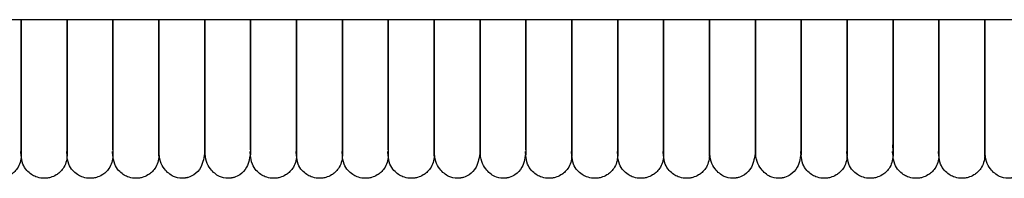
# Model space of a CAD drawing. Extents: x 1.9 to 83.8, y 0.5 to 43.2.
# Drawn here: x 43.9 to 49, y 0.5 to 1.3 of the extents above; entities that cross this region are included whole.
import ezdxf

# ---------------------------------------------------------------- set-up
doc = ezdxf.new("R2010")
doc.units = 0
doc.header["$MEASUREMENT"] = 0
doc.layers.get('0').update_dxf_attribs({"linetype": 'CONTINUOUS'})

msp = doc.modelspace()

# ---------------------------------------------------------------- linework, layer by layer
at = {"color": 7, "linetype": 'CONTINUOUS'}
msp.add_line((2.4269, 1.2742), (79.9894, 1.2742), dxfattribs=at)
for points, knots in [([(43.9348, 0.5727), (43.9336, 0.5601), (43.9314, 0.5365), (43.9162, 0.5068), (43.8981, 0.4859), (43.8761, 0.4694), (43.8532, 0.4593), (43.8289, 0.4546), (43.8033, 0.4542), (43.7763, 0.4603), (43.749, 0.4744), (43.7248, 0.496), (43.7036, 0.5278), (43.6934, 0.6181), (43.7003, 0.5625), (43.6981, 0.6064), (43.6986, 0.6378), (43.6985, 0.6872), (43.6986, 0.7464), (43.6985, 0.8146), (43.6985, 0.8783), (43.6985, 0.9346), (43.6985, 0.987), (43.6985, 1.0512), (43.6985, 1.1349), (43.6985, 1.2146), (43.6985, 1.2622), (43.6985, 1.2742)], [0, 0, 0, 0, 0.023044, 0.043109, 0.05989, 0.073558, 0.093087, 0.105292, 0.118685, 0.139955, 0.155317, 0.174699, 0.198473, 0.226189, 0.315049, 0.396503, 0.470772, 0.538586, 0.617539, 0.684245, 0.738562, 0.780179, 0.815214, 0.852512, 0.912765, 0.977904, 1, 1, 1, 1]), ([(44.171, 0.5727), (44.1698, 0.5601), (44.1676, 0.5365), (44.1524, 0.5068), (44.1343, 0.4859), (44.1124, 0.4694), (44.0894, 0.4593), (44.0652, 0.4546), (44.0395, 0.4542), (44.0125, 0.4603), (43.9852, 0.4744), (43.961, 0.496), (43.9398, 0.5278), (43.9296, 0.6181), (43.9365, 0.5625), (43.9344, 0.6064), (43.9349, 0.6378), (43.9347, 0.6872), (43.9348, 0.7464), (43.9348, 0.8146), (43.9348, 0.8783), (43.9348, 0.9346), (43.9348, 0.987), (43.9348, 1.0512), (43.9348, 1.1349), (43.9348, 1.2146), (43.9348, 1.2622), (43.9348, 1.2742)], [0, 0, 0, 0, 0.0230445, 0.0431087, 0.0598895, 0.0735581, 0.0930873, 0.1052921, 0.1186846, 0.139955, 0.1553166, 0.1746986, 0.1984725, 0.2261888, 0.3150486, 0.396503, 0.4707724, 0.5385865, 0.6175393, 0.6842447, 0.7385622, 0.7801787, 0.8152138, 0.8525117, 0.9127647, 0.9779039, 1, 1, 1, 1]), ([(43.9348, 1.2742), (43.9348, 1.243), (43.9348, 1.1635), (43.9348, 1.0342), (43.9348, 0.8928), (43.9348, 0.7637), (43.9348, 0.6591), (43.9348, 0.6023), (43.9348, 0.5766), (43.9348, 0.574), (43.9348, 0.5727)], [0, 0, 0, 0, 0.073805, 0.188248, 0.318904, 0.465528, 0.627641, 0.805404, 0.900573, 1, 1, 1, 1]), ([(44.4072, 0.5727), (44.406, 0.5601), (44.4039, 0.5365), (44.3886, 0.5068), (44.3705, 0.4859), (44.3486, 0.4694), (44.3256, 0.4593), (44.3014, 0.4546), (44.2757, 0.4542), (44.2487, 0.4603), (44.2214, 0.4744), (44.1972, 0.496), (44.176, 0.5278), (44.1659, 0.6181), (44.1728, 0.5625), (44.1706, 0.6064), (44.1711, 0.6378), (44.171, 0.6872), (44.171, 0.7464), (44.171, 0.8146), (44.171, 0.8783), (44.171, 0.9346), (44.171, 0.987), (44.171, 1.0512), (44.171, 1.1349), (44.171, 1.2146), (44.171, 1.2622), (44.171, 1.2742)], [0, 0, 0, 0, 0.023044, 0.043109, 0.05989, 0.073558, 0.093087, 0.105292, 0.118685, 0.139955, 0.155317, 0.174699, 0.198473, 0.226189, 0.315049, 0.396503, 0.470772, 0.538586, 0.617539, 0.684245, 0.738562, 0.780179, 0.815214, 0.852512, 0.912765, 0.977904, 1, 1, 1, 1]), ([(44.171, 1.2742), (44.171, 1.243), (44.171, 1.1635), (44.171, 1.0342), (44.171, 0.8928), (44.171, 0.7637), (44.171, 0.6591), (44.171, 0.6023), (44.171, 0.5766), (44.171, 0.574), (44.171, 0.5727)], [0, 0, 0, 0, 0.073805, 0.188248, 0.318904, 0.465528, 0.627641, 0.805404, 0.900573, 1, 1, 1, 1]), ([(44.6434, 0.5727), (44.6423, 0.5601), (44.6401, 0.5365), (44.6248, 0.5068), (44.6067, 0.4859), (44.5848, 0.4694), (44.5618, 0.4593), (44.5376, 0.4546), (44.5119, 0.4542), (44.4849, 0.4603), (44.4576, 0.4744), (44.4335, 0.496), (44.4122, 0.5278), (44.4021, 0.6181), (44.409, 0.5625), (44.4068, 0.6064), (44.4073, 0.6378), (44.4072, 0.6872), (44.4072, 0.7464), (44.4072, 0.8146), (44.4072, 0.8783), (44.4072, 0.9346), (44.4072, 0.987), (44.4072, 1.0512), (44.4072, 1.1349), (44.4072, 1.2146), (44.4072, 1.2622), (44.4072, 1.2742)], [0, 0, 0, 0, 0.023044, 0.043109, 0.05989, 0.073558, 0.093087, 0.105292, 0.118685, 0.139955, 0.155317, 0.174699, 0.198473, 0.226189, 0.315049, 0.396503, 0.470772, 0.538586, 0.617539, 0.684245, 0.738562, 0.780179, 0.815214, 0.852512, 0.912765, 0.977904, 1, 1, 1, 1]), ([(44.4072, 1.2742), (44.4072, 1.243), (44.4072, 1.1635), (44.4072, 1.0342), (44.4072, 0.8928), (44.4072, 0.7637), (44.4072, 0.6591), (44.4072, 0.6023), (44.4072, 0.5766), (44.4072, 0.574), (44.4072, 0.5727)], [0, 0, 0, 0, 0.073805, 0.188248, 0.318904, 0.465528, 0.627641, 0.805404, 0.900573, 1, 1, 1, 1]), ([(44.6434, 0.5737), (44.6434, 0.5734), (44.6434, 0.5662), (44.6434, 0.5908), (44.6434, 0.6479), (44.6434, 0.7416), (44.6434, 0.8584), (44.6434, 0.9926), (44.6434, 1.1332), (44.6434, 1.229), (44.6434, 1.2742)], [0, 0, 0, 0, 0.006654, 0.181403, 0.347113, 0.501338, 0.643067, 0.772979, 0.892979, 1, 1, 1, 1]), ([(44.6434, 1.2742), (44.6434, 1.243), (44.6434, 1.1635), (44.6434, 1.0342), (44.6434, 0.8928), (44.6434, 0.7637), (44.6434, 0.6591), (44.6434, 0.6023), (44.6434, 0.5766), (44.6434, 0.574), (44.6434, 0.5727)], [0, 0, 0, 0, 0.073805, 0.188248, 0.318904, 0.465528, 0.627641, 0.805404, 0.900573, 1, 1, 1, 1]), ([(44.8796, 1.2742), (44.8796, 1.2434), (44.8796, 1.1838), (44.8796, 1.1022), (44.8796, 1.0343), (44.8796, 0.9778), (44.8796, 0.928), (44.8796, 0.8758), (44.8796, 0.8242), (44.8796, 0.772), (44.8796, 0.722), (44.8796, 0.6734), (44.8796, 0.6294), (44.8796, 0.5952), (44.8796, 0.5749), (44.8796, 0.5751), (44.8796, 0.5752)], [0, 0, 0, 0, 0.072927, 0.141031, 0.198932, 0.246454, 0.293227, 0.340789, 0.404642, 0.463828, 0.53322, 0.613259, 0.704242, 0.806222, 0.918853, 1, 1, 1, 1]), ([(44.8796, 0.5737), (44.8796, 0.5734), (44.8796, 0.5662), (44.8796, 0.5908), (44.8796, 0.6479), (44.8796, 0.7416), (44.8796, 0.8584), (44.8796, 0.9926), (44.8796, 1.1332), (44.8796, 1.229), (44.8796, 1.2742)], [0, 0, 0, 0, 0.006654, 0.181403, 0.347113, 0.501338, 0.643067, 0.772979, 0.892979, 1, 1, 1, 1]), ([(45.3521, 0.5727), (45.3509, 0.5601), (45.3487, 0.5365), (45.3335, 0.5068), (45.3154, 0.4859), (45.2935, 0.4694), (45.2705, 0.4593), (45.2463, 0.4546), (45.2206, 0.4542), (45.1936, 0.4603), (45.1663, 0.4744), (45.1421, 0.496), (45.1209, 0.5278), (45.1107, 0.6181), (45.1176, 0.5625), (45.1155, 0.6064), (45.116, 0.6378), (45.1158, 0.6872), (45.1159, 0.7464), (45.1159, 0.8146), (45.1159, 0.8783), (45.1159, 0.9346), (45.1159, 0.987), (45.1159, 1.0512), (45.1159, 1.1349), (45.1159, 1.2146), (45.1159, 1.2622), (45.1159, 1.2742)], [0, 0, 0, 0, 0.023044, 0.043109, 0.05989, 0.073558, 0.093087, 0.105292, 0.118685, 0.139955, 0.155317, 0.174699, 0.198473, 0.226189, 0.315049, 0.396503, 0.470772, 0.538586, 0.617539, 0.684245, 0.738562, 0.780179, 0.815214, 0.852512, 0.912765, 0.977904, 1, 1, 1, 1]), ([(45.1159, 1.2742), (45.1159, 1.2434), (45.1159, 1.1838), (45.1159, 1.1022), (45.1159, 1.0343), (45.1159, 0.9778), (45.1159, 0.928), (45.1159, 0.8758), (45.1159, 0.8242), (45.1159, 0.772), (45.1159, 0.722), (45.1159, 0.6734), (45.1159, 0.6294), (45.1159, 0.5952), (45.1159, 0.5749), (45.1159, 0.5751), (45.1159, 0.5752)], [0, 0, 0, 0, 0.072927, 0.141031, 0.198932, 0.246454, 0.293227, 0.340789, 0.404642, 0.463828, 0.53322, 0.613259, 0.704242, 0.806222, 0.918853, 1, 1, 1, 1]), ([(45.5883, 0.5727), (45.5871, 0.5601), (45.585, 0.5365), (45.5697, 0.5068), (45.5516, 0.4859), (45.5297, 0.4694), (45.5067, 0.4593), (45.4825, 0.4546), (45.4568, 0.4542), (45.4298, 0.4603), (45.4025, 0.4744), (45.3783, 0.496), (45.3571, 0.5278), (45.347, 0.6181), (45.3539, 0.5625), (45.3517, 0.6064), (45.3522, 0.6378), (45.3521, 0.6872), (45.3521, 0.7464), (45.3521, 0.8146), (45.3521, 0.8783), (45.3521, 0.9346), (45.3521, 0.987), (45.3521, 1.0512), (45.3521, 1.1349), (45.3521, 1.2146), (45.3521, 1.2622), (45.3521, 1.2742)], [0, 0, 0, 0, 0.023044, 0.043109, 0.05989, 0.073558, 0.093087, 0.105292, 0.118685, 0.139955, 0.155317, 0.174699, 0.198473, 0.226189, 0.315049, 0.396503, 0.470772, 0.538586, 0.617539, 0.684245, 0.738562, 0.780179, 0.815214, 0.852512, 0.912765, 0.977904, 1, 1, 1, 1]), ([(45.3521, 1.2742), (45.3521, 1.243), (45.3521, 1.1635), (45.3521, 1.0342), (45.3521, 0.8928), (45.3521, 0.7637), (45.3521, 0.6591), (45.3521, 0.6023), (45.3521, 0.5766), (45.3521, 0.574), (45.3521, 0.5727)], [0, 0, 0, 0, 0.073805, 0.188248, 0.318904, 0.465528, 0.627641, 0.805404, 0.900573, 1, 1, 1, 1]), ([(45.8245, 0.5727), (45.8234, 0.5601), (45.8212, 0.5365), (45.8059, 0.5068), (45.7878, 0.4859), (45.7659, 0.4694), (45.7429, 0.4593), (45.7187, 0.4546), (45.693, 0.4542), (45.666, 0.4603), (45.6387, 0.4744), (45.6146, 0.496), (45.5933, 0.5278), (45.5832, 0.6181), (45.5901, 0.5625), (45.5879, 0.6064), (45.5884, 0.6378), (45.5883, 0.6872), (45.5883, 0.7464), (45.5883, 0.8146), (45.5883, 0.8783), (45.5883, 0.9346), (45.5883, 0.987), (45.5883, 1.0512), (45.5883, 1.1349), (45.5883, 1.2146), (45.5883, 1.2622), (45.5883, 1.2742)], [0, 0, 0, 0, 0.023044, 0.043109, 0.05989, 0.073558, 0.093087, 0.105292, 0.118685, 0.139955, 0.155317, 0.174699, 0.198473, 0.226189, 0.315049, 0.396503, 0.470772, 0.538586, 0.617539, 0.684245, 0.738562, 0.780179, 0.815214, 0.852512, 0.912765, 0.977904, 1, 1, 1, 1]), ([(45.5883, 1.2742), (45.5883, 1.243), (45.5883, 1.1635), (45.5883, 1.0342), (45.5883, 0.8928), (45.5883, 0.7637), (45.5883, 0.6591), (45.5883, 0.6023), (45.5883, 0.5766), (45.5883, 0.574), (45.5883, 0.5727)], [0, 0, 0, 0, 0.073805, 0.188248, 0.318904, 0.465528, 0.627641, 0.805404, 0.900573, 1, 1, 1, 1]), ([(46.0607, 0.5727), (46.0596, 0.5601), (46.0574, 0.5365), (46.0422, 0.5068), (46.024, 0.4859), (46.0021, 0.4694), (45.9792, 0.4593), (45.9549, 0.4546), (45.9293, 0.4542), (45.9023, 0.4603), (45.875, 0.4744), (45.8508, 0.496), (45.8295, 0.5278), (45.8194, 0.6181), (45.8263, 0.5625), (45.8241, 0.6064), (45.8246, 0.6378), (45.8245, 0.6872), (45.8245, 0.7464), (45.8245, 0.8146), (45.8245, 0.8783), (45.8245, 0.9346), (45.8245, 0.987), (45.8245, 1.0512), (45.8245, 1.1349), (45.8245, 1.2146), (45.8245, 1.2622), (45.8245, 1.2742)], [0, 0, 0, 0, 0.023044, 0.043109, 0.05989, 0.073558, 0.093087, 0.105292, 0.118685, 0.139955, 0.155317, 0.174699, 0.198473, 0.226189, 0.315049, 0.396503, 0.470772, 0.538586, 0.617539, 0.684245, 0.738562, 0.780179, 0.815214, 0.852512, 0.912765, 0.977904, 1, 1, 1, 1]), ([(45.8245, 1.2742), (45.8245, 1.243), (45.8245, 1.1635), (45.8245, 1.0342), (45.8245, 0.8928), (45.8245, 0.7637), (45.8245, 0.6591), (45.8245, 0.6023), (45.8245, 0.5766), (45.8245, 0.574), (45.8245, 0.5727)], [0, 0, 0, 0, 0.073805, 0.188248, 0.318904, 0.465528, 0.627641, 0.805404, 0.900573, 1, 1, 1, 1]), ([(46.0607, 0.5737), (46.0607, 0.5734), (46.0607, 0.5662), (46.0607, 0.5908), (46.0607, 0.6479), (46.0607, 0.7416), (46.0607, 0.8584), (46.0607, 0.9926), (46.0607, 1.1332), (46.0607, 1.229), (46.0607, 1.2742)], [0, 0, 0, 0, 0.006654, 0.181403, 0.347113, 0.501338, 0.643067, 0.772979, 0.892979, 1, 1, 1, 1]), ([(46.0607, 1.2742), (46.0607, 1.243), (46.0607, 1.1635), (46.0607, 1.0342), (46.0607, 0.8928), (46.0607, 0.7637), (46.0607, 0.6591), (46.0607, 0.6023), (46.0607, 0.5766), (46.0607, 0.574), (46.0607, 0.5727)], [0, 0, 0, 0, 0.073805, 0.188248, 0.318904, 0.465528, 0.627641, 0.805404, 0.900573, 1, 1, 1, 1]), ([(46.297, 0.5737), (46.297, 0.5734), (46.297, 0.5662), (46.297, 0.5908), (46.297, 0.6479), (46.297, 0.7416), (46.297, 0.8584), (46.297, 0.9926), (46.297, 1.1332), (46.297, 1.229), (46.297, 1.2742)], [0, 0, 0, 0, 0.006654, 0.181403, 0.347113, 0.501338, 0.643067, 0.772979, 0.892979, 1, 1, 1, 1]), ([(46.297, 1.2742), (46.297, 1.2434), (46.297, 1.1838), (46.297, 1.1022), (46.297, 1.0343), (46.297, 0.9778), (46.297, 0.928), (46.297, 0.8758), (46.297, 0.8242), (46.297, 0.772), (46.297, 0.722), (46.297, 0.6734), (46.297, 0.6294), (46.297, 0.5952), (46.297, 0.5749), (46.297, 0.5751), (46.297, 0.5752)], [0, 0, 0, 0, 0.072927, 0.141031, 0.198932, 0.246454, 0.293227, 0.340789, 0.404642, 0.463828, 0.53322, 0.613259, 0.704242, 0.806222, 0.918853, 1, 1, 1, 1]), ([(46.7694, 0.5727), (46.7682, 0.5601), (46.7661, 0.5365), (46.7508, 0.5068), (46.7327, 0.4859), (46.7108, 0.4694), (46.6878, 0.4593), (46.6636, 0.4546), (46.6379, 0.4542), (46.6109, 0.4603), (46.5836, 0.4744), (46.5594, 0.496), (46.5382, 0.5278), (46.5281, 0.6181), (46.535, 0.5625), (46.5328, 0.6064), (46.5333, 0.6378), (46.5332, 0.6872), (46.5332, 0.7464), (46.5332, 0.8146), (46.5332, 0.8783), (46.5332, 0.9346), (46.5332, 0.987), (46.5332, 1.0512), (46.5332, 1.1349), (46.5332, 1.2146), (46.5332, 1.2622), (46.5332, 1.2742)], [0, 0, 0, 0, 0.023044, 0.043109, 0.05989, 0.073558, 0.093087, 0.105292, 0.118685, 0.139955, 0.155317, 0.174699, 0.198473, 0.226189, 0.315049, 0.396503, 0.470772, 0.538586, 0.617539, 0.684245, 0.738562, 0.780179, 0.815214, 0.852512, 0.912765, 0.977904, 1, 1, 1, 1]), ([(46.5332, 1.2742), (46.5332, 1.2434), (46.5332, 1.1838), (46.5332, 1.1022), (46.5332, 1.0343), (46.5332, 0.9778), (46.5332, 0.928), (46.5332, 0.8758), (46.5332, 0.8242), (46.5332, 0.772), (46.5332, 0.722), (46.5332, 0.6734), (46.5332, 0.6294), (46.5332, 0.5952), (46.5332, 0.5749), (46.5332, 0.5751), (46.5332, 0.5752)], [0, 0, 0, 0, 0.072927, 0.141031, 0.198932, 0.246454, 0.293227, 0.340789, 0.404642, 0.463828, 0.53322, 0.613259, 0.704242, 0.806222, 0.918853, 1, 1, 1, 1]), ([(47.0056, 0.5727), (47.0045, 0.5601), (47.0023, 0.5365), (46.987, 0.5068), (46.9689, 0.4859), (46.947, 0.4694), (46.9241, 0.4593), (46.8998, 0.4546), (46.8741, 0.4542), (46.8471, 0.4603), (46.8198, 0.4744), (46.7957, 0.496), (46.7744, 0.5278), (46.7643, 0.6181), (46.7712, 0.5625), (46.769, 0.6064), (46.7695, 0.6378), (46.7694, 0.6872), (46.7694, 0.7464), (46.7694, 0.8146), (46.7694, 0.8783), (46.7694, 0.9346), (46.7694, 0.987), (46.7694, 1.0512), (46.7694, 1.1349), (46.7694, 1.2146), (46.7694, 1.2622), (46.7694, 1.2742)], [0, 0, 0, 0, 0.023044, 0.043109, 0.05989, 0.073558, 0.093087, 0.105292, 0.118685, 0.139955, 0.155317, 0.174699, 0.198473, 0.226189, 0.315049, 0.396503, 0.470772, 0.538586, 0.617539, 0.684245, 0.738562, 0.780179, 0.815214, 0.852512, 0.912765, 0.977904, 1, 1, 1, 1]), ([(46.7694, 1.2742), (46.7694, 1.243), (46.7694, 1.1635), (46.7694, 1.0342), (46.7694, 0.8928), (46.7694, 0.7637), (46.7694, 0.6591), (46.7694, 0.6023), (46.7694, 0.5766), (46.7694, 0.574), (46.7694, 0.5727)], [0, 0, 0, 0, 0.073805, 0.188248, 0.318904, 0.465528, 0.627641, 0.805404, 0.900573, 1, 1, 1, 1]), ([(47.2419, 0.5727), (47.2407, 0.5601), (47.2385, 0.5365), (47.2233, 0.5068), (47.2051, 0.4859), (47.1832, 0.4694), (47.1603, 0.4593), (47.136, 0.4546), (47.1104, 0.4542), (47.0834, 0.4603), (47.0561, 0.4744), (47.0319, 0.496), (47.0106, 0.5278), (47.0005, 0.6181), (47.0074, 0.5625), (47.0052, 0.6064), (47.0057, 0.6378), (47.0056, 0.6872), (47.0056, 0.7464), (47.0056, 0.8146), (47.0056, 0.8783), (47.0056, 0.9346), (47.0056, 0.987), (47.0056, 1.0512), (47.0056, 1.1349), (47.0056, 1.2146), (47.0056, 1.2622), (47.0056, 1.2742)], [0, 0, 0, 0, 0.023044, 0.043109, 0.05989, 0.073558, 0.093087, 0.105292, 0.118685, 0.139955, 0.155317, 0.174699, 0.198473, 0.226189, 0.315049, 0.396503, 0.470772, 0.538586, 0.617539, 0.684245, 0.738562, 0.780179, 0.815214, 0.852512, 0.912765, 0.977904, 1, 1, 1, 1]), ([(47.0056, 1.2742), (47.0056, 1.243), (47.0056, 1.1635), (47.0056, 1.0342), (47.0056, 0.8928), (47.0056, 0.7637), (47.0056, 0.6591), (47.0056, 0.6023), (47.0056, 0.5766), (47.0056, 0.574), (47.0056, 0.5727)], [0, 0, 0, 0, 0.073805, 0.188248, 0.318904, 0.465528, 0.627641, 0.805404, 0.900573, 1, 1, 1, 1]), ([(47.4781, 0.5727), (47.4769, 0.5601), (47.4747, 0.5365), (47.4595, 0.5068), (47.4414, 0.4859), (47.4195, 0.4694), (47.3965, 0.4593), (47.3723, 0.4546), (47.3466, 0.4542), (47.3196, 0.4603), (47.2923, 0.4744), (47.2681, 0.496), (47.2469, 0.5278), (47.2367, 0.6181), (47.2436, 0.5625), (47.2414, 0.6064), (47.2419, 0.6378), (47.2418, 0.6872), (47.2419, 0.7464), (47.2419, 0.8146), (47.2419, 0.8783), (47.2419, 0.9346), (47.2419, 0.987), (47.2419, 1.0512), (47.2419, 1.1349), (47.2419, 1.2146), (47.2419, 1.2622), (47.2419, 1.2742)], [0, 0, 0, 0, 0.023044, 0.043109, 0.05989, 0.073558, 0.093087, 0.105292, 0.118685, 0.139955, 0.155317, 0.174699, 0.198473, 0.226189, 0.315049, 0.396503, 0.470772, 0.538586, 0.617539, 0.684245, 0.738562, 0.780179, 0.815214, 0.852512, 0.912765, 0.977904, 1, 1, 1, 1]), ([(47.2419, 1.2742), (47.2419, 1.243), (47.2419, 1.1635), (47.2419, 1.0342), (47.2419, 0.8928), (47.2419, 0.7637), (47.2419, 0.6591), (47.2419, 0.6023), (47.2419, 0.5766), (47.2419, 0.574), (47.2419, 0.5727)], [0, 0, 0, 0, 0.073805, 0.188248, 0.318904, 0.465528, 0.627641, 0.805404, 0.900573, 1, 1, 1, 1]), ([(47.4781, 0.5737), (47.4781, 0.5734), (47.4781, 0.5662), (47.4781, 0.5908), (47.4781, 0.6479), (47.4781, 0.7416), (47.4781, 0.8584), (47.4781, 0.9926), (47.4781, 1.1332), (47.4781, 1.229), (47.4781, 1.2742)], [0, 0, 0, 0, 0.006654, 0.181403, 0.347113, 0.501338, 0.643067, 0.772979, 0.892979, 1, 1, 1, 1]), ([(47.4781, 1.2742), (47.4781, 1.243), (47.4781, 1.1635), (47.4781, 1.0342), (47.4781, 0.8928), (47.4781, 0.7637), (47.4781, 0.6591), (47.4781, 0.6023), (47.4781, 0.5766), (47.4781, 0.574), (47.4781, 0.5727)], [0, 0, 0, 0, 0.073805, 0.188248, 0.318904, 0.465528, 0.627641, 0.805404, 0.900573, 1, 1, 1, 1]), ([(47.7143, 0.5737), (47.7143, 0.5734), (47.7143, 0.5662), (47.7143, 0.5908), (47.7143, 0.6479), (47.7143, 0.7416), (47.7143, 0.8584), (47.7143, 0.9926), (47.7143, 1.1332), (47.7143, 1.229), (47.7143, 1.2742)], [0, 0, 0, 0, 0.006654, 0.181403, 0.347113, 0.501338, 0.643067, 0.772979, 0.892979, 1, 1, 1, 1]), ([(47.7143, 1.2742), (47.7143, 1.2434), (47.7143, 1.1838), (47.7143, 1.1022), (47.7143, 1.0343), (47.7143, 0.9778), (47.7143, 0.928), (47.7143, 0.8758), (47.7143, 0.8242), (47.7143, 0.772), (47.7143, 0.722), (47.7143, 0.6734), (47.7143, 0.6294), (47.7143, 0.5952), (47.7143, 0.5749), (47.7143, 0.5751), (47.7143, 0.5752)], [0, 0, 0, 0, 0.072927, 0.141031, 0.198932, 0.246454, 0.293227, 0.340789, 0.404642, 0.463828, 0.53322, 0.613259, 0.704242, 0.806222, 0.918853, 1, 1, 1, 1]), ([(48.1867, 0.5727), (48.1856, 0.5601), (48.1834, 0.5365), (48.1681, 0.5068), (48.15, 0.4859), (48.1281, 0.4694), (48.1052, 0.4593), (48.0809, 0.4546), (48.0552, 0.4542), (48.0282, 0.4603), (48.0009, 0.4744), (47.9768, 0.496), (47.9555, 0.5278), (47.9454, 0.6181), (47.9523, 0.5625), (47.9501, 0.6064), (47.9506, 0.6378), (47.9505, 0.6872), (47.9505, 0.7464), (47.9505, 0.8146), (47.9505, 0.8783), (47.9505, 0.9346), (47.9505, 0.987), (47.9505, 1.0512), (47.9505, 1.1349), (47.9505, 1.2146), (47.9505, 1.2622), (47.9505, 1.2742)], [0, 0, 0, 0, 0.023044, 0.043109, 0.05989, 0.073558, 0.093087, 0.105292, 0.118685, 0.139955, 0.155317, 0.174699, 0.198473, 0.226189, 0.315049, 0.396503, 0.470772, 0.538586, 0.617539, 0.684245, 0.738562, 0.780179, 0.815214, 0.852512, 0.912765, 0.977904, 1, 1, 1, 1]), ([(47.9505, 1.2742), (47.9505, 1.2434), (47.9505, 1.1838), (47.9505, 1.1022), (47.9505, 1.0343), (47.9505, 0.9778), (47.9505, 0.928), (47.9505, 0.8758), (47.9505, 0.8242), (47.9505, 0.772), (47.9505, 0.722), (47.9505, 0.6734), (47.9505, 0.6294), (47.9505, 0.5952), (47.9505, 0.5749), (47.9505, 0.5751), (47.9505, 0.5752)], [0, 0, 0, 0, 0.072927, 0.141031, 0.198932, 0.246454, 0.293227, 0.340789, 0.404642, 0.463828, 0.53322, 0.613259, 0.704242, 0.806222, 0.918853, 1, 1, 1, 1]), ([(48.423, 0.5727), (48.4218, 0.5601), (48.4196, 0.5365), (48.4044, 0.5068), (48.3862, 0.4859), (48.3643, 0.4694), (48.3414, 0.4593), (48.3171, 0.4546), (48.2915, 0.4542), (48.2645, 0.4603), (48.2372, 0.4744), (48.213, 0.496), (48.1917, 0.5278), (48.1816, 0.6181), (48.1885, 0.5625), (48.1863, 0.6064), (48.1868, 0.6378), (48.1867, 0.6872), (48.1867, 0.7464), (48.1867, 0.8146), (48.1867, 0.8783), (48.1867, 0.9346), (48.1867, 0.987), (48.1867, 1.0512), (48.1867, 1.1349), (48.1867, 1.2146), (48.1867, 1.2622), (48.1867, 1.2742)], [0, 0, 0, 0, 0.0230445, 0.0431087, 0.0598895, 0.0735581, 0.0930873, 0.1052921, 0.1186846, 0.139955, 0.1553166, 0.1746986, 0.1984725, 0.2261888, 0.3150486, 0.396503, 0.4707724, 0.5385865, 0.6175393, 0.6842447, 0.7385622, 0.7801787, 0.8152138, 0.8525117, 0.9127647, 0.9779039, 1, 1, 1, 1]), ([(48.1867, 1.2742), (48.1867, 1.243), (48.1867, 1.1635), (48.1867, 1.0342), (48.1867, 0.8928), (48.1867, 0.7637), (48.1867, 0.6591), (48.1867, 0.6023), (48.1867, 0.5766), (48.1867, 0.574), (48.1867, 0.5727)], [0, 0, 0, 0, 0.073805, 0.188248, 0.318904, 0.465528, 0.627641, 0.805404, 0.900573, 1, 1, 1, 1]), ([(48.6592, 0.5727), (48.658, 0.5601), (48.6558, 0.5365), (48.6406, 0.5068), (48.6225, 0.4859), (48.6006, 0.4694), (48.5776, 0.4593), (48.5534, 0.4546), (48.5277, 0.4542), (48.5007, 0.4603), (48.4734, 0.4744), (48.4492, 0.496), (48.428, 0.5278), (48.4178, 0.6181), (48.4247, 0.5625), (48.4225, 0.6064), (48.423, 0.6378), (48.4229, 0.6872), (48.423, 0.7464), (48.423, 0.8146), (48.423, 0.8783), (48.423, 0.9346), (48.423, 0.987), (48.423, 1.0512), (48.423, 1.1349), (48.423, 1.2146), (48.423, 1.2622), (48.423, 1.2742)], [0, 0, 0, 0, 0.023044, 0.043109, 0.05989, 0.073558, 0.093087, 0.105292, 0.118685, 0.139955, 0.155317, 0.174699, 0.198473, 0.226189, 0.315049, 0.396503, 0.470772, 0.538586, 0.617539, 0.684245, 0.738562, 0.780179, 0.815214, 0.852512, 0.912765, 0.977904, 1, 1, 1, 1]), ([(48.423, 1.2742), (48.423, 1.243), (48.423, 1.1635), (48.423, 1.0342), (48.423, 0.8928), (48.423, 0.7637), (48.423, 0.6591), (48.423, 0.6023), (48.423, 0.5766), (48.423, 0.574), (48.423, 0.5727)], [0, 0, 0, 0, 0.073805, 0.188248, 0.318904, 0.465528, 0.627641, 0.805404, 0.900573, 1, 1, 1, 1]), ([(48.8954, 0.5727), (48.8942, 0.5601), (48.892, 0.5365), (48.8768, 0.5068), (48.8587, 0.4859), (48.8368, 0.4694), (48.8138, 0.4593), (48.7896, 0.4546), (48.7639, 0.4542), (48.7369, 0.4603), (48.7096, 0.4744), (48.6854, 0.496), (48.6642, 0.5278), (48.6541, 0.6181), (48.6609, 0.5625), (48.6588, 0.6064), (48.6593, 0.6378), (48.6591, 0.6872), (48.6592, 0.7464), (48.6592, 0.8146), (48.6592, 0.8783), (48.6592, 0.9346), (48.6592, 0.987), (48.6592, 1.0512), (48.6592, 1.1349), (48.6592, 1.2146), (48.6592, 1.2622), (48.6592, 1.2742)], [0, 0, 0, 0, 0.023044, 0.043109, 0.05989, 0.073558, 0.093087, 0.105292, 0.118685, 0.139955, 0.155317, 0.174699, 0.198473, 0.226189, 0.315049, 0.396503, 0.470772, 0.538586, 0.617539, 0.684245, 0.738562, 0.780179, 0.815214, 0.852512, 0.912765, 0.977904, 1, 1, 1, 1]), ([(48.6592, 1.2742), (48.6592, 1.243), (48.6592, 1.1635), (48.6592, 1.0342), (48.6592, 0.8928), (48.6592, 0.7637), (48.6592, 0.6591), (48.6592, 0.6023), (48.6592, 0.5766), (48.6592, 0.574), (48.6592, 0.5727)], [0, 0, 0, 0, 0.073805, 0.188248, 0.318904, 0.465528, 0.627641, 0.805404, 0.900573, 1, 1, 1, 1]), ([(48.8954, 0.5737), (48.8954, 0.5734), (48.8954, 0.5662), (48.8954, 0.5908), (48.8954, 0.6479), (48.8954, 0.7416), (48.8954, 0.8584), (48.8954, 0.9926), (48.8954, 1.1332), (48.8954, 1.229), (48.8954, 1.2742)], [0, 0, 0, 0, 0.006654, 0.181403, 0.347113, 0.501338, 0.643067, 0.772979, 0.892979, 1, 1, 1, 1]), ([(48.8954, 1.2742), (48.8954, 1.243), (48.8954, 1.1635), (48.8954, 1.0342), (48.8954, 0.8928), (48.8954, 0.7637), (48.8954, 0.6591), (48.8954, 0.6023), (48.8954, 0.5766), (48.8954, 0.574), (48.8954, 0.5727)], [0, 0, 0, 0, 0.073805, 0.188248, 0.318904, 0.465528, 0.627641, 0.805404, 0.900573, 1, 1, 1, 1]), ([(44.8796, 0.5937), (44.8755, 0.5646), (44.8682, 0.5145), (44.8299, 0.4753), (44.8048, 0.4622), (44.789, 0.4579), (44.7845, 0.4569), (44.7811, 0.4563), (44.7781, 0.4559), (44.7718, 0.4551), (44.7476, 0.4539), (44.7163, 0.4621), (44.6751, 0.494), (44.6485, 0.542), (44.6452, 0.5758), (44.6434, 0.5937)], [0, 0, 0, 0, 0.210394, 0.361665, 0.450257, 0.463251, 0.473116, 0.477128, 0.48077, 0.488626, 0.509465, 0.637512, 0.79038, 0.888854, 1, 1, 1, 1]), ([(45.1159, 0.5937), (45.1117, 0.5646), (45.1045, 0.5145), (45.0661, 0.4753), (45.041, 0.4622), (45.0252, 0.4579), (45.0207, 0.4569), (45.0174, 0.4563), (45.0143, 0.4559), (45.008, 0.4551), (44.9838, 0.4539), (44.9525, 0.4621), (44.9113, 0.494), (44.8848, 0.542), (44.8814, 0.5758), (44.8796, 0.5937)], [0, 0, 0, 0, 0.210394, 0.361665, 0.450257, 0.463251, 0.473116, 0.477128, 0.48077, 0.488626, 0.509465, 0.637512, 0.79038, 0.888854, 1, 1, 1, 1]), ([(46.297, 0.5937), (46.2928, 0.5646), (46.2856, 0.5145), (46.2472, 0.4753), (46.2221, 0.4622), (46.2063, 0.4579), (46.2018, 0.4569), (46.1985, 0.4563), (46.1954, 0.4559), (46.1891, 0.4551), (46.1649, 0.4539), (46.1337, 0.4621), (46.0924, 0.494), (46.0659, 0.542), (46.0625, 0.5758), (46.0607, 0.5937)], [0, 0, 0, 0, 0.210394, 0.361665, 0.450257, 0.463251, 0.473116, 0.477128, 0.48077, 0.488626, 0.509465, 0.637512, 0.79038, 0.888854, 1, 1, 1, 1]), ([(46.5332, 0.5937), (46.529, 0.5646), (46.5218, 0.5145), (46.4835, 0.4753), (46.4583, 0.4622), (46.4425, 0.4579), (46.438, 0.4569), (46.4347, 0.4563), (46.4316, 0.4559), (46.4254, 0.4551), (46.4011, 0.4539), (46.3699, 0.4621), (46.3286, 0.494), (46.3021, 0.542), (46.2987, 0.5758), (46.297, 0.5937)], [0, 0, 0, 0, 0.2103938, 0.3616655, 0.4502574, 0.4632508, 0.4731158, 0.477128, 0.4807703, 0.4886256, 0.5094647, 0.6375122, 0.7903797, 0.8888539, 1, 1, 1, 1]), ([(47.7143, 0.5937), (47.7101, 0.5646), (47.7029, 0.5145), (47.6646, 0.4753), (47.6394, 0.4622), (47.6236, 0.4579), (47.6191, 0.4569), (47.6158, 0.4563), (47.6127, 0.4559), (47.6065, 0.4551), (47.5822, 0.4539), (47.551, 0.4621), (47.5097, 0.494), (47.4832, 0.542), (47.4798, 0.5758), (47.4781, 0.5937)], [0, 0, 0, 0, 0.210394, 0.361665, 0.450257, 0.463251, 0.473116, 0.477128, 0.48077, 0.488626, 0.509465, 0.637512, 0.79038, 0.888854, 1, 1, 1, 1]), ([(47.9505, 0.5937), (47.9463, 0.5646), (47.9391, 0.5145), (47.9008, 0.4753), (47.8757, 0.4622), (47.8598, 0.4579), (47.8553, 0.4569), (47.852, 0.4563), (47.8489, 0.4559), (47.8427, 0.4551), (47.8185, 0.4539), (47.7872, 0.4621), (47.746, 0.494), (47.7194, 0.542), (47.7161, 0.5758), (47.7143, 0.5937)], [0, 0, 0, 0, 0.210394, 0.361665, 0.450257, 0.463251, 0.473116, 0.477128, 0.48077, 0.488626, 0.509465, 0.637512, 0.79038, 0.888854, 1, 1, 1, 1]), ([(49.1316, 0.5937), (49.1274, 0.5646), (49.1202, 0.5145), (49.0819, 0.4753), (49.0568, 0.4622), (49.0409, 0.4579), (49.0364, 0.4569), (49.0331, 0.4563), (49.03, 0.4559), (49.0238, 0.4551), (48.9996, 0.4539), (48.9683, 0.4621), (48.9271, 0.494), (48.9005, 0.542), (48.8972, 0.5758), (48.8954, 0.5937)], [0, 0, 0, 0, 0.210394, 0.361665, 0.450257, 0.463251, 0.473116, 0.477128, 0.48077, 0.488626, 0.509465, 0.637512, 0.79038, 0.888854, 1, 1, 1, 1])]:
    msp.add_open_spline(points, degree=3, knots=knots, dxfattribs=at)

doc.saveas('drawing.dxf')
